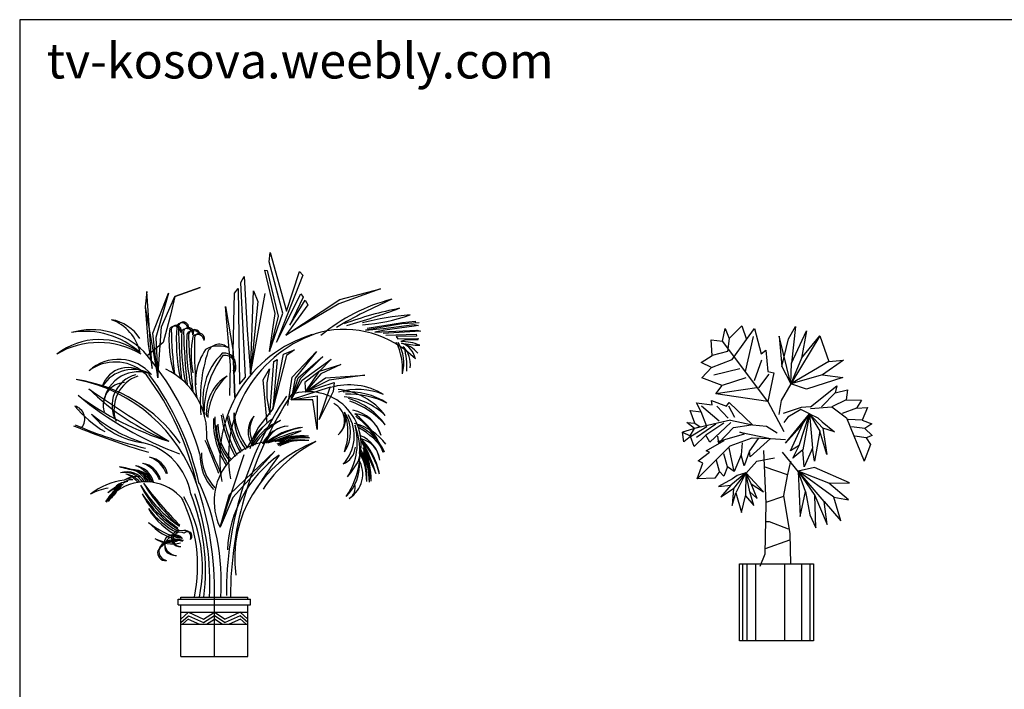
# Model space of a CAD drawing. Units: inches. Extents: x 115072 to 121169, y 46093 to 50240.
# Drawn here: x 115072 to 118120, y 48166 to 50240 of the extents above; entities that cross this region are included whole.
import ezdxf

# ---------------------------------------------------------------- set-up
doc = ezdxf.new("R2010")
doc.units = ezdxf.units.IN
doc.header["$MEASUREMENT"] = 0
doc.layers.get('0').update_dxf_attribs({"color": 2})
for name, color, linetype in [('0-Frame', 142, 'Continuous'), ('3', 3, 'Continuous'), ('JU', 4, 'Continuous')]:
    doc.layers.add(name, color=color, linetype=linetype)
doc.styles.add('HELVECONDENSE', font='arial_0.ttf')

# ---------------------------------------------------------------- blocks, each defined once
blk = doc.blocks.new('A$C7FEE1EEF')
at = {"color": 9}
for p, q in [((657.7, 1221.8), (660.6, 1251.1)), ((643.9, 1196.1), (651, 1195.3)), ((384.4, 177.4), (384.4, 184.1)), ((384.4, 184.1), (591.3, 184.1)), ((487.9, 0), (487.9, 187.8)), ((591.3, 177.4), (591.3, 184.1)), ((591.3, 177.4), (591.3, 184.1)), ((375.7, 159.7), (375.7, 177.4)), ((375.7, 177.4), (600, 177.4)), ((375.7, 159.7), (600, 159.7)), ((384.4, 0), (384.4, 159.7)), ((591.3, 0), (591.3, 159.7)), ((600, 159.7), (600, 177.4)), ((384.4, 137.5), (591.3, 137.5)), ((384.4, 115.9), (408, 136.9)), ((384.4, 105), (408, 126)), ((408, 136.9), (454.7, 115.9)), ((408, 126), (454.7, 105)), ((454.7, 115.9), (487.9, 137.5)), ((454.7, 105), (487.9, 126.6)), ((487.9, 137.5), (521.1, 115.9)), ((487.9, 126.6), (521.1, 105)), ((567.8, 136.9), (521.1, 115.9)), ((567.8, 126), (521.1, 105)), ((591.3, 115.9), (567.8, 136.9)), ((591.3, 105), (567.8, 126)), ((384.4, 99.8), (591.3, 99.8)), ((389.2, 99.8), (408, 116.6)), ((407.2, 115.9), (442, 99.8)), ((463.7, 99.8), (487.9, 115.5)), ((512, 99.8), (487.9, 115.5)), ((568.5, 115.9), (533.8, 99.8)), ((586.5, 99.8), (567.8, 116.6)), ((384.4, 0), (591.3, 0))]:
    blk.add_line(p, q, dxfattribs=at)
at = {"color": 3}
for p, q in [((660.6, 1251.1), (710.9, 1069.4)), ((700, 1063.2), (657.7, 1221.8)), ((675.9, 1061.7), (643.9, 1196.1)), ((651, 1195.3), (685.2, 1053.8)), ((710.9, 1069.4), (751.9, 1192.6)), ((751.9, 1192.6), (761.4, 1180.8)), ((570.1, 1158.3), (580.1, 1177)), ((570.1, 1158.3), (570.1, 1158.3)), ((584.1, 864.8), (570.1, 1158.3)), ((580.1, 1177), (589.9, 1010.7)), ((761.4, 1180.8), (680.1, 973.8)), ((279.3, 1130.7), (273.3, 1082.4)), ((295, 892), (279.3, 1130.7)), ((444.2, 1142.9), (365.1, 1114.6)), ((365.1, 1114.6), (444.2, 1142.9)), ((550.3, 1125.6), (561.6, 1140)), ((561.6, 1140), (565.5, 843.5)), ((600, 874.3), (609.3, 1132.6)), ((609.3, 1132.6), (622.6, 1099)), ((1001.8, 1138.2), (873.5, 1092.4)), ((876.5, 1105.1), (1001.8, 1138.2)), ((297.1, 1001), (345.5, 1125)), ((345.5, 1125), (306.2, 988.3)), ((324, 1020.4), (365.1, 1114.6)), ((365.1, 1114.6), (352.3, 1057.4)), ((545.9, 944.1), (550.3, 1125.6)), ((550.3, 1125.6), (550.3, 1125.6)), ((600, 874.3), (644.7, 1124.5)), ((622.6, 1099), (600, 874.3)), ((680.1, 973.8), (755.3, 1123.1)), ((708.9, 995.3), (876.5, 1105.1)), ((762.5, 1112.5), (721, 1026.4)), ((721, 1026.4), (769.1, 1103.8)), ((755.3, 1123.1), (762.5, 1112.5)), ((769.1, 1103.8), (777.6, 1088.7)), ((273.3, 1082.4), (282.7, 966.5)), ((273.3, 1082.4), (313.2, 863.1)), ((522.1, 1084.2), (522.1, 1084.2)), ((522.1, 1084.2), (545.9, 944.1)), ((538.1, 902.5), (522.1, 1084.2)), ((873.5, 1092.4), (708.9, 995.3)), ((777.6, 1088.7), (708.9, 995.3)), ((352.3, 1057.4), (329, 972.8)), ((658.6, 944.7), (700, 1063.2)), ((658.6, 944.7), (675.9, 1061.7)), ((685.2, 1053.8), (658.6, 944.7)), ((1070.1, 1034.6), (1109.4, 1038.7)), ((1109.4, 1038.7), (1110.1, 1032.7)), ((313.2, 863.1), (324, 1020.4)), ((589.9, 1010.7), (600, 874.3)), ((1068.7, 1029.7), (955.4, 1011)), ((955.4, 1011), (1011.7, 1015.2)), ((960.4, 1017), (1070.1, 1034.6)), ((985.1, 1004.3), (1114.5, 1010.9)), ((1015.8, 1010.8), (985.1, 1004.3)), ((1125.6, 1007.2), (1010.7, 999.7)), ((1011.7, 1015.2), (1106.9, 1028.3)), ((1106.8, 1023.2), (1015.8, 1010.8)), ((1121.4, 1033.2), (1068.7, 1029.7)), ((1120.2, 1025), (1106.8, 1023.2)), ((1106.9, 1028.3), (1120.2, 1025)), ((1114.5, 1010.9), (1125.6, 1007.2)), ((313.2, 863.1), (297.1, 1001)), ((306.2, 988.3), (313.2, 863.1)), ((1018.3, 995.2), (1112.6, 998.5)), ((1114.1, 991.6), (1051.1, 991.1)), ((1051.1, 991.1), (1055.6, 984)), ((1055.6, 984), (1118.4, 985)), ((1080.9, 980.4), (1065, 975)), ((1116.2, 979.3), (1080.9, 980.4)), ((1112.6, 998.5), (1114.1, 991.6)), ((1118.4, 985), (1116.2, 979.3)), ((329, 972.8), (280.1, 931.5)), ((282.7, 966.5), (295, 892)), ((702, 936.1), (736.4, 949.9)), ((736.4, 949.9), (710.8, 932)), ((551.5, 801.6), (545.9, 944.1)), ((545.9, 944.1), (551.5, 801.6)), ((668.8, 766.9), (702, 936.1)), ((710.8, 932), (668.8, 766.9)), ((682.6, 920.1), (668.8, 766.9)), ((672, 913.6), (682.6, 920.1)), ((728.5, 865.4), (804.2, 944.5)), ((804.2, 944.5), (737.8, 862.4)), ((747.7, 862.9), (823.3, 928.5)), ((823.3, 928.5), (753.7, 859.7)), ((760, 855.7), (849.9, 920.7)), ((849.9, 920.7), (813.4, 883.7)), ((535.6, 807.8), (538.1, 902.5)), ((639, 856.6), (658.7, 891.1)), ((658.7, 891.1), (650.2, 847.5)), ((659.2, 748.9), (672, 913.6)), ((813.4, 883.7), (879.2, 904.5)), ((879.2, 904.5), (817.8, 875)), ((565.5, 843.5), (584.1, 864.8)), ((650.8, 722.6), (639, 856.6)), ((715.2, 776.8), (728.5, 865.4)), ((725.6, 795), (747.7, 862.9)), ((737.8, 862.4), (725.6, 795)), ((753.7, 859.7), (725.6, 795)), ((725.6, 795), (760, 855.7)), ((813.4, 883.7), (767.9, 848.9)), ((769.6, 819.7), (813.4, 883.7)), ((817.8, 875), (769.6, 819.7)), ((769.6, 819.7), (831.8, 863.2)), ((843.2, 855.6), (769.6, 819.7)), ((831.8, 863.2), (953.9, 871.2)), ((953.9, 871.2), (843.2, 855.6)), ((650.2, 847.5), (650, 801.4)), ((846.6, 834.5), (725.6, 795)), ((767.9, 848.9), (769.6, 819.7)), ((769.6, 819.7), (858.5, 848.2)), ((812, 733.7), (846.6, 834.5)), ((858.5, 848.2), (855.9, 820.3)), ((650, 801.4), (659.2, 748.9)), ((725.6, 795), (806.6, 807.3)), ((792.3, 795), (725.6, 795)), ((806.3, 702.9), (792.3, 795)), ((806.6, 807.3), (806.3, 702.9)), ((855.9, 820.3), (812, 733.7)), ((668.8, 766.9), (624.2, 709.8)), ((624.2, 709.8), (603.7, 671.2)), ((505.3, 400.1), (580.2, 625.5)), ((534.8, 501.4), (674.7, 635.6)), ((674.7, 635.6), (544.6, 492.9)), ((505.3, 400.1), (534.8, 501.4)), ((544.6, 492.9), (505.3, 400.1))]:
    blk.add_line(p, q, dxfattribs=at)
for centre, radius, start, end in [((1167.6, 580.9), 541.1, 103.9311, 130.2703), ((1678.8, -375.1), 1614.1, 113.416, 120.2492), ((1258.6, 47.8), 1049.1, 100.8513, 110.5753), ((212.1, 3412.4), 2483.8, 286.0358, 289.9854), ((147.2, 913.9), 130.9, 32.7036, 80.4008), ((121.8, 912.4), 138.9, 11.8475, 70.1187), ((1142.2, 321.6), 737.7, 93.7376, 105.4181), ((899, 1624.6), 599.6, 274.5594, 288.9929), ((108.2, 786.6), 225.2, 44.4294, 106.0355), ((88.6, 756.3), 250.4, 47.497, 99.7877), ((669.2, 977.2), 322, 173.1114, 198.4591), ((364.3, 1003.1), 19.5, 0.9486, 139.1466), ((369.6, 1009.9), 15.6, 335.4802, 170.9738), ((1507.5, 1031.5), 1153.4, 180.9536, 187.8174), ((936.6, 976.1), 566.6, 174.914, 191.5881), ((387, 1013.6), 19.5, 0.9486, 139.1466), ((392.3, 1020.4), 15.6, 335.4802, 170.9738), ((2421.3, 1052.2), 2044.6, 180.8238, 185.4297), ((978, 968), 592, 176.0317, 191.7664), ((402.2, 996.2), 19.5, 0.9486, 139.1466), ((407.5, 1003), 15.6, 335.4802, 170.9738), ((423, 984.8), 24.1, 24.2616, 146.8239), ((426.3, 993.5), 18.8, 3.7469, 176.9282), ((888.4, 696.5), 316.2, 45.502, 102.937), ((131.8, 765.8), 215.7, 54.2741, 127.6577), ((2528.5, 1073.3), 2137.5, 181.8188, 186.21), ((974.6, 961.3), 572.9, 176.3232, 193.7415), ((2473.9, 1074.2), 2068, 182.2082, 187.0458), ((702.3, 933.7), 286.4, 168.5198, 191.1621), ((436.4, 978), 19.5, 0.9486, 139.1466), ((2183.7, 958.5), 1757.6, 179.0643, 183.8289), ((441.7, 984.8), 15.6, 335.4802, 170.9738), ((906.7, 612), 401.7, 106.767, 190.0639), ((933.5, 620.2), 401.7, 106.767, 190.0639), ((129.9, 717.6), 254.6, 59.0148, 120.683), ((616.9, 845.6), 188.4, 145.9847, 193.285), ((501.7, 874.1), 87.1, 74.1034, 118.0144), ((503.1, 928), 38.8, 45.9615, 155.2784), ((889.9, 891.6), 180.6, 354.9318, 26.6923), ((953.3, 908.6), 121.1, 344.178, 31.5413), ((1069.2, 841.2), 133.9, 66.1027, 91.7865), ((1043.4, 874.6), 98.8, 40.8368, 75.8466), ((1145.5, 1381.8), 418.8, 259.2758, 266.9889), ((1048.6, 910.8), 62.5, 10.4484, 72.3959), ((1013.6, 904.4), 81, 352.5951, 43.3751), ((719.3, 884.9), 364.9, 359.8725, 11.5677), ((190.9, 784.4), 135.6, 40.8509, 132.1003), ((-352.6, 396.4), 828.6, 16.1357, 41.3899), ((942.3, 792.2), 498.2, 162.2292, 185.0393), ((652.8, 795.3), 200.8, 134.3828, 193.1671), ((755.7, 753.7), 300.1, 143.5011, 182.2502), ((519, 905), 34.5, 322.4513, 101.0501), ((519.3, 897.1), 35.5, 325.2893, 97.9714), ((180.8, 777.1), 134.8, 50.0102, 126.796), ((220.3, 812), 83, 46.1745, 162.8598), ((236.2, 775.8), 113, 59.5225, 147.4809), ((241.8, 688.5), 223, 356.1547, 64.5866), ((-8.5, 382.9), 479.5, 35.4512, 81.7327), ((-30.6, 377.2), 489.2, 18.5164, 78.8029), ((252, 774.3), 107.2, 67.2198, 171.6956), ((270, 776.8), 99.1, 104.9714, 209.0353), ((285.5, 765.4), 108.5, 108.4667, 199.7856), ((-434.3, 340.2), 888.7, 12.5005, 36.7497), ((-426.9, 342.4), 888.7, 12.5005, 36.7497), ((599.3, 752.8), 136.5, 121.9552, 183.8796), ((650.9, 733), 183.7, 132.4082, 177.691), ((4656.5, 7498.4), 8077.8, 235.65085, 237.75499), ((634.3, 1374.4), 764.2, 225.5118, 247.894), ((213.7, 778.6), 70.1, 93.2905, 197.2525), ((905.2, 635.7), 205.5, 58.8006, 106.5205), ((853.7, 621.8), 205.5, 37.4175, 85.1374), ((932, 616), 211, 67.8455, 106.5233), ((758.7, 1644.9), 1085.7, 230.3511, 249.5989), ((633.9, 1580.2), 957.9, 233.633, 252.5501), ((1632.8, 192.2), 1107.9, 146.3355, 180.167), ((1680.9, 181.8), 1143.4, 146.6037, 179.8814), ((779.3, 657.1), 162.9, 341.8893, 109.0066), ((905.7, 610.1), 209.3, 56.1882, 95.0967), ((871.5, 593.6), 211, 46.4624, 85.1402), ((905.4, 559.1), 253.5, 62.5576, 92.5508), ((844.9, 597.7), 209.3, 34.8051, 73.7136), ((332.6, 1004.7), 359.1, 219.6485, 239.1872), ((44.3, 734.9), 42.3, 321.7935, 73.7861), ((832.1, 730.1), 58.8, 311.8812, 64.3762), ((825.9, 550.3), 253.5, 41.1745, 71.1677), ((895.1, 651), 113.9, 17.0281, 79.2155), ((408.4, 1104.4), 464.2, 229.6561, 252.3443), ((295.7, 901), 240.6, 218.6947, 263.3057), ((736.5, 728.1), 251.8, 177.8696, 212.5756), ((741.1, 732.5), 251.8, 177.8696, 212.5756), ((905.3, 811.6), 401.8, 189.2254, 208.653), ((1002.8, 847.9), 498.9, 191.1295, 206.7489), ((899.6, 820.3), 381, 192.0487, 209.6831), ((878.4, 814.9), 353.7, 191.3637, 210.3681), ((713.6, 745.3), 165.3, 176.8967, 219.2236), ((778.4, 779.3), 231.1, 186.2319, 215.4999), ((809.7, 529.7), 250, 124.3307, 152.0345), ((663.1, 696.4), 71.1, 137.6739, 219.1315), ((673.4, 701.5), 76.1, 145.7666, 216.8354), ((765.2, 589), 175.9, 123.2462, 161.924), ((827.8, 736), 66.1, 311.1975, 17.9874), ((796.7, 682.2), 124.2, 316.3009, 32.2427), ((721.9, 695.3), 179.4, 339.944, 19.9274), ((801.7, 695.2), 107.9, 325.3065, 34.5649), ((768.4, 545.4), 257.6, 21.4817, 53.1131), ((915.9, 660.5), 91.2, 15.1543, 85.5458), ((770.8, 537.9), 257.6, 21.4817, 53.1131), ((931.3, 2834.8), 2295.3, 247.4768, 253.6221), ((587.4, 1951.6), 1343.3, 246.7186, 256.5216), ((648.9, 711.5), 154.5, 178.6604, 223.0714), ((653.5, 715.9), 154.5, 178.6604, 223.0714), ((756.7, 568.2), 174.4, 111.5889, 150.4974), ((791.6, 543.8), 211.2, 117.9583, 147.9515), ((723.1, 619), 94.9, 93.8119, 155.9993), ((719.4, 637.8), 76, 91.9381, 162.3296), ((784.7, 496.2), 214.7, 98.2655, 129.8969), ((791.2, 496.7), 214.7, 98.2655, 129.8969), ((699.3, 632.4), 239.4, 325.2258, 20.5069), ((724.2, 663.6), 206.2, 328.7672, 14.8004), ((879.1, 550.9), 175.9, 37.2745, 75.9523), ((857.8, 557.9), 174.4, 25.6172, 64.5257), ((835.9, 521.4), 211.2, 31.9866, 61.9798), ((2108.4, 1285.5), 1754.3, 200.4172, 204.0262), ((-301.7, 3485.4), 2981.1, 288.688, 290.7984), ((829, 334.9), 370.7, 101.2269, 118.2595), ((761.2, 416.2), 267, 86.0999, 109.2808), ((776.7, 378.2), 304.4, 89.4936, 109.5051), ((751.8, 467.9), 202.7, 82.0453, 110.2537), ((754.7, 475.9), 202.7, 82.0453, 110.2537), ((769.5, 426.2), 250.8, 86.9875, 108.574), ((906.1, 595), 94.9, 7.8402, 70.0276), ((924.6, 600), 76, 5.9664, 76.3579), ((787.9, 525), 214.7, 12.2938, 43.9252), ((220.3, 470.2), 197.6, 9.9291, 76.1449), ((-7902.1, -2806.6), 9055.5, 21.87216, 22.57122), ((673.4, 480.7), 186.4, 76.2433, 205.629), ((937.9, 303), 387.3, 110.5773, 187.5531), ((1019.1, 260.2), 460, 118.2038, 145.8311), ((743.4, 558.9), 111.3, 83.8488, 121.9899), ((766.7, 418.2), 250.8, 86.9875, 108.574), ((757.2, 536), 133.6, 90.8237, 120.4388), ((863.1, 653.3), 61.5, 292.3082, 355.211), ((3693.4, 1818.6), 2981.1, 202.7163, 204.8267), ((630.1, 469.4), 370.7, 15.2552, 32.2878), ((788.9, 518.5), 214.7, 12.2938, 43.9252), ((669.6, 524.6), 304.4, 3.5219, 23.5334), ((706.4, 542.7), 267, 0.1282, 23.3091), ((278.7, 551.9), 65.5, 12.5134, 82.4614), ((258.9, 536.5), 85.9, 19.9112, 69.0086), ((597.8, 623.1), 154.5, 178.6604, 223.0714), ((602.4, 627.4), 154.5, 178.6604, 223.0714), ((911.7, 311.5), 384.1, 125.5716, 177.2103), ((3078.2, -1063.6), 2925.7, 144.7754, 147.6574), ((857.2, 565.7), 89.9, 302.4722, 29.6473), ((825.7, 555.1), 133.6, 4.852, 34.4671), ((847.6, 570.5), 111.3, 357.8771, 36.0182), ((708.9, 537.4), 250.8, 1.0158, 22.6023), ((757.4, 555.7), 202.7, 356.0736, 24.282), ((717, 535.1), 250.8, 1.0158, 22.6023), ((765.6, 553.4), 202.7, 356.0736, 24.282), ((172.5, 395.1), 193.1, 68.7733, 83.6884), ((-41043.9, -167798.6), 173361.6, 76.222546, 76.239109), ((223.4, 514.6), 65.5, 23.3551, 82.4614), ((203.6, 499.2), 85.9, 28.9603, 69.0086), ((235.3, 525.5), 65.5, 12.5134, 82.4614), ((215.4, 510.1), 85.9, 19.9112, 69.0086), ((256.7, 533.2), 65.5, 12.5134, 82.4614), ((236.9, 517.8), 85.9, 19.9112, 69.0086), ((797.1, 595.7), 140.5, 314.7296, 4.3087), ((675, 745.4), 294, 320.0729, 331.8114), ((217.4, 508.4), 63.5, 30.6625, 108.4819), ((211, 505.1), 65, 33.0294, 102.2144), ((249, 476.2), 80.8, 82.4783, 119.5951), ((222.8, 523.5), 26.7, 61.493, 120.8031), ((205.3, 499.6), 65.5, 37.8084, 82.4614), ((185.4, 484.2), 85.9, 39.6593, 69.0086), ((236.2, 512.5), 65.5, 24.1698, 82.4614), ((216.4, 497), 85.9, 29.953, 69.0086), ((233.3, 341.2), 206.6, 96.7225, 128.6846), ((187.3, 349.5), 174.1, 99.4469, 118.5049), ((97000.4, -143284.4), 173361.6, 123.943319, 123.959881), ((286.2, 362), 193.1, 116.4941, 131.4091), ((132584.4, -111394.2), 173361.6, 139.787656, 139.804219), ((325.6, 389.2), 193.1, 132.3384, 147.2535), ((132589.3, -111397.3), 173361.6, 139.787656, 139.804219), ((330.5, 386.1), 193.1, 132.3384, 147.2535), ((222.7, 481.8), 60, 93.1087, 129.9355), ((199.6, 506.9), 26, 75.7754, 126.3741), ((274.5, 390.8), 150.1, 39.1006, 125.9287), ((200.5, 505.6), 18.3, 98.4921, 134.9176), ((213, 500.4), 32.5, 102.4756, 136.9842), ((194.5, 515.7), 8.68, 67.891, 127.3055), ((231.2, 509), 38.2, 83.5273, 134.8684), ((227.3, 497.9), 44.6, 100.124, 121.0624), ((566, 681.3), 341.5, 206.1235, 235.9587), ((620, 750.9), 422.4, 211.3868, 235.2829), ((757.4, 830.6), 570.2, 211.0077, 228.4785), ((1154.4, 1186.2), 1098.2, 216.2449, 225.2109), ((-506.9, 206.6), 995.2, 358.7063, 19.1186), ((-250.3, 224.1), 759.7, 356.9867, 24.279), ((884.9, 523.3), 39.3, 301.5252, 14.6292), ((132571.7, -111408.5), 173361.6, 139.787656, 139.804219), ((312.9, 374.9), 193.1, 132.3384, 147.2535), ((132573.6, -111410), 173361.6, 139.787656, 139.804219), ((314.9, 373.4), 193.1, 132.3384, 147.2535), ((57536.8, -36335.6), 68173, 147.288166, 147.314578), ((230.5, 452.4), 76.4, 135.4349, 159.1679), ((521.4, 639.4), 290.8, 207.7662, 240.2226), ((572.7, 706.6), 369.3, 213.2848, 238.0382), ((-40.4, 279.9), 476.4, 348.4048, 26.2537), ((4.4, 275.7), 446.5, 348.1645, 29.3975), ((-190.5, 265.4), 650.8, 352.8251, 21.5299), ((-365.1, 227.5), 839.1, 357.0376, 19.2508), ((471, 569.7), 218.2, 210.7339, 245.1754), ((509.4, 636.1), 287.6, 218.2225, 241.7991), ((411.5, 527.9), 170, 221.4396, 259.144), ((456.3, 631.4), 276.2, 231.4492, 253.8656), ((363.7, 343.1), 34.4, 41.2053, 152.1325), ((365.4, 341.3), 31.4, 49.762, 208.4555), ((380.5, 365.6), 25, 72.7089, 277.9966), ((382.3, 363), 22.2, 56.32, 274.4171), ((395.1, 370.7), 20.1, 336.2287, 111.0613), ((405.1, 373.1), 13.5, 308.8334, 141.3232), ((357.9, 444.8), 95.9, 235.6985, 285.0019), ((346.4, 439.9), 85.6, 240.2027, 292.7715), ((371.4, 289.1), 70.2, 74.1791, 146.5911), ((345.8, 326.3), 29.6, 134.8651, 257.3499), ((370.8, 286.5), 76.1, 73.9526, 127.1137), ((373.9, 353.6), 41, 172.2702, 266.0555), ((336.3, 321.6), 24.3, 165.3285, 277.0492), ((371, 360.2), 47.5, 225.4888, 270.113)]:
    blk.add_arc(centre, radius, start, end, dxfattribs=at)
blk = doc.blocks.new('A$C5C445A12')
at = {"layer": 'JU', "color": 3}
for p, q in [((144, 936.1), (183, 975.9)), ((183, 975.9), (197.7, 933.4)), ((123.5, 928.5), (132.2, 967)), ((132.2, 967), (144, 936.1)), ((197.7, 933.4), (222.9, 967.2)), ((222.9, 967.2), (243.3, 889.3)), ((327.6, 935.1), (349.9, 973.5)), ((349.9, 973.5), (337.5, 859.8)), ((337.5, 859.8), (384, 960.3)), ((384, 960.3), (367.7, 875.8)), ((91.7, 883.6), (88.1, 932.2)), ((88.1, 932.2), (123.5, 928.5)), ((264.2, 741.8), (123.5, 928.5)), ((144, 936.1), (139.4, 896)), ((153.1, 871.8), (197.7, 933.4)), ((194.9, 834.6), (219.8, 942.3)), ((298.8, 943.7), (307.6, 850)), ((334.7, 795.7), (298.8, 943.7)), ((307.6, 850), (327.6, 935.1)), ((424.8, 944.6), (334.7, 795.7)), ((367.7, 875.8), (424.8, 944.6)), ((424.8, 944.6), (452.6, 865.5)), ((139.4, 896), (91.7, 883.6)), ((243.3, 889.3), (257.3, 900.1)), ((257.3, 900.1), (264.1, 834.5)), ((57, 861.8), (91.7, 883.6)), ((89.8, 846.7), (57, 861.8)), ((89.8, 846.7), (153.1, 871.8)), ((222.3, 806.3), (245.7, 870.5)), ((367.7, 875.8), (334.7, 795.7)), ((452.6, 865.5), (334.7, 795.7)), ((334.7, 795.7), (337.5, 859.8)), ((498.5, 869.4), (433.1, 823.7)), ((452.6, 865.5), (498.5, 869.4)), ((59.4, 814.6), (89.8, 846.7)), ((177, 842.2), (96.8, 822.8)), ((236, 783.5), (268.4, 825.6)), ((264.1, 834.5), (282.1, 830.2)), ((282.1, 830.2), (264.2, 741.8)), ((307.6, 850), (334.7, 795.7)), ((433.1, 823.7), (334.7, 795.7)), ((433.1, 823.7), (496.4, 815.9)), ((122.1, 791.2), (59.4, 814.6)), ((195.8, 814.4), (122.1, 791.2)), ((334.7, 795.7), (304.7, 744.5)), ((383.8, 780), (334.7, 795.7)), ((496.4, 815.9), (383.8, 780)), ((102.5, 764.8), (122.1, 791.2)), ((229.3, 783.9), (102.5, 764.8)), ((264.2, 741.8), (102.5, 764.8)), ((396.4, 725), (477, 789.6)), ((472.5, 768.2), (430, 724.7)), ((477, 789.6), (472.5, 768.2)), ((472.5, 768.2), (510, 777.8)), ((510, 777.8), (506.5, 746.3)), ((57.5, 709.6), (42.7, 737.6)), ((42.7, 737.6), (92, 731)), ((92, 731), (89.1, 744)), ((89.1, 744), (135.8, 727.3)), ((135.8, 727.3), (144.5, 738.2)), ((144.5, 738.2), (215.9, 669.1)), ((264.2, 741.8), (313.2, 648.5)), ((304.7, 744.5), (297.7, 701.2)), ((506.5, 746.3), (461.7, 725)), ((506.5, 746.3), (553.5, 745.4)), ((553.5, 745.4), (538.8, 721.1)), ((38.3, 674.1), (23.9, 713.4)), ((23.9, 713.4), (57.5, 709.6)), ((74.7, 664.3), (57.5, 709.6)), ((113.4, 680.6), (58.5, 727.4)), ((141.3, 690), (105.5, 726.5)), ((161.2, 691.9), (143.2, 727.4)), ((367.5, 723.1), (311.2, 703.8)), ((318.6, 612.7), (393.3, 703)), ((365.7, 716.4), (325.6, 693)), ((360.6, 605.6), (393.3, 703)), ((393.3, 703), (365.7, 716.4)), ((396.4, 725), (367.5, 723.1)), ((393.3, 703), (371.8, 592)), ((371.9, 671.7), (393.3, 703)), ((393.3, 703), (424.4, 649.3)), ((393.3, 703), (433.7, 658.5)), ((393.3, 703), (419, 691)), ((393.3, 703), (402.4, 596.6)), ((396.1, 719.7), (461.7, 725)), ((461.7, 725), (507, 690.5)), ((538.8, 721.1), (494.3, 704.6)), ((538.8, 721.1), (572.6, 722.8)), ((572.6, 722.8), (555.7, 683.3)), ((36.8, 657.7), (13.6, 676)), ((13.6, 676), (38.3, 674.1)), ((148.2, 683.7), (36.8, 657.7)), ((38.3, 674.1), (53.9, 662.8)), ((102.4, 670.9), (42.8, 630.4)), ((127.3, 674.6), (72.3, 637.3)), ((148.9, 676.1), (83.8, 615.5)), ((148.2, 683.7), (215.9, 669.1)), ((325.6, 693), (313.2, 676.8)), ((371.9, 671.7), (318.6, 612.7)), ((334.4, 588.5), (371.9, 671.7)), ((419, 691), (432.2, 678.7)), ((432.2, 678.7), (470.7, 647.8)), ((507, 690.5), (562.2, 557)), ((555.7, 683.3), (512.1, 685.5)), ((555.7, 683.3), (585.3, 671.7)), ((585.3, 671.7), (564.4, 657.4)), ((53.9, 662.8), (0, 646.5)), ((3.5, 616), (0, 646.5)), ((0, 646.5), (22.9, 635)), ((22.9, 635), (36.8, 657.7)), ((24.4, 633.4), (74.7, 664.3)), ((108.8, 617.6), (191.3, 641.5)), ((110.7, 612.5), (157.1, 660.6)), ((157.1, 660.6), (212, 669.3)), ((177.5, 646.7), (271.8, 627)), ((191.3, 641.5), (177.5, 646.7)), ((215.9, 669.1), (259.3, 665.5)), ((259.3, 665.5), (292.8, 644.2)), ((424.4, 649.3), (408.4, 556.2)), ((446.9, 577.2), (424.4, 649.3)), ((470.7, 647.8), (433.7, 658.5)), ((433.7, 658.5), (446.9, 577.2)), ((564.4, 657.4), (522.4, 662.9)), ((564.4, 657.4), (586.9, 636.1)), ((24.4, 633.4), (3.5, 616)), ((36.3, 602.4), (24.4, 633.4)), ((72.3, 637.3), (36.3, 602.4)), ((83.8, 615.5), (72.3, 637.3)), ((73.4, 588.6), (128.8, 621)), ((107.9, 634.3), (110.7, 612.5)), ((128.8, 621), (108.8, 617.6)), ((147.2, 604.6), (215.5, 629.2)), ((184.9, 613.9), (181.2, 576.1)), ((233.5, 627.1), (207.2, 588.6)), ((271.8, 627), (208.8, 569.7)), ((215.5, 629.2), (271.8, 627)), ((271.8, 627), (318.7, 623.2)), ((567.8, 628.9), (533, 634)), ((586.9, 636.1), (567.8, 628.9)), ((567.8, 628.9), (582.1, 608)), ((147.2, 604.6), (45.4, 502.2)), ((48.6, 557.5), (83.1, 584.3)), ((83.1, 584.3), (73.4, 588.6)), ((138.8, 538.9), (127.6, 579.7)), ((160.1, 525.1), (144.5, 598)), ((207.2, 588.6), (190.4, 542.3)), ((208.8, 569.7), (207.2, 588.6)), ((258.3, 426), (251.6, 589.2)), ((308.6, 584.8), (357.3, 523.3)), ((360.6, 605.6), (334.4, 588.5)), ((341.7, 566.1), (360.6, 605.6)), ((371.8, 592), (341.7, 566.1)), ((376.7, 538.8), (371.8, 592)), ((402.4, 596.6), (376.7, 538.8)), ((408.4, 556.2), (402.4, 596.6)), ((582.1, 608), (562.2, 557)), ((45.4, 502.2), (62.8, 550.9)), ((62.8, 550.9), (48.6, 557.5)), ((113.8, 524.7), (105.1, 558.8)), ((181.2, 576.1), (160.1, 525.1)), ((190.4, 542.3), (181.2, 576.1)), ((195.7, 518), (229.8, 556.6)), ((229.8, 556.6), (284.1, 567.3)), ((325, 511.5), (335.5, 556.6)), ((113.8, 524.7), (100, 503.5)), ((127.8, 509.9), (113.8, 524.7)), ((138.8, 538.9), (127.8, 509.9)), ((160.1, 525.1), (138.8, 538.9)), ((196.1, 520.7), (149.6, 482.8)), ((196.1, 520.7), (157.3, 472.2)), ((196.1, 520.7), (165.3, 458.8)), ((196.1, 520.7), (168.9, 512.7)), ((196.1, 520.7), (194.8, 449.7)), ((250.5, 462.1), (196.1, 520.7)), ((212.6, 486.6), (196.1, 520.7)), ((207.9, 461.4), (196.1, 520.7)), ((325.2, 514.8), (255.8, 538.5)), ((408.4, 536.7), (358, 525.9)), ((358, 525.9), (364.4, 385.1)), ((358, 525.9), (409.7, 450.1)), ((380.9, 462.8), (358, 525.9)), ((438.1, 431.3), (358, 525.9)), ((468.5, 444.9), (358, 525.9)), ((453.2, 488.4), (358, 525.9)), ((516.9, 490), (408.4, 536.7)), ((100, 503.5), (45.4, 502.2)), ((154, 502.4), (111.4, 477.7)), ((168.9, 512.7), (154, 502.4)), ((313.3, 450.1), (325, 511.5)), ((453.2, 488.4), (516.9, 490)), ((513.8, 436.6), (453.2, 488.4)), ((111.4, 477.7), (149.6, 482.8)), ((149.6, 482.8), (118.4, 446.3)), ((118.4, 446.3), (157.3, 472.2)), ((157.3, 472.2), (153.4, 419.7)), ((153.4, 419.7), (165.3, 458.8)), ((165.3, 458.8), (182, 397.8)), ((207.9, 461.4), (231.3, 440.6)), ((220.8, 419.6), (207.9, 461.4)), ((212.6, 486.6), (250.5, 462.1)), ((231.3, 440.6), (212.6, 486.6)), ((364.4, 385.1), (380.9, 462.8)), ((380.9, 462.8), (393.8, 390.9)), ((182, 397.8), (194.8, 449.7)), ((194.8, 449.7), (220.8, 419.6)), ((258.4, 429.3), (313.2, 448.2)), ((332.7, 331.4), (313.3, 450.1)), ((412.3, 350.5), (409.7, 450.1)), ((409.7, 450.1), (447.6, 360.4)), ((447.6, 360.4), (438.1, 431.3)), ((438.1, 431.3), (489.7, 372)), ((468.5, 444.9), (513.8, 436.6)), ((489.7, 372), (468.5, 444.9)), ((255.6, 269.5), (258.3, 426)), ((268.8, 368.3), (258.7, 368.8)), ((328.2, 346.5), (268.8, 368.3)), ((393.8, 390.9), (412.3, 350.5)), ((256.5, 286.3), (331.8, 312.7)), ((334.7, 238.6), (332.7, 331.4)), ((240.3, 231.9), (255.6, 269.5))]:
    blk.add_line(p, q, dxfattribs=at)
at = {"layer": 'JU', "color": 8}
for p, q in [((185.1, 238.6), (185.1, 0)), ((199.3, 238.6), (199.3, 0)), ((226.1, 238.6), (226.1, 0)), ((315.7, 238.6), (315.7, 0)), ((367.6, 238.6), (367.6, 0)), ((393.6, 238.6), (393.6, 0))]:
    blk.add_line(p, q, dxfattribs=at)
at = {"layer": 'JU', "color": 4}
blk.add_lwpolyline([(176.5, 238.6), (405, 238.6), (405, 0), (176.5, 0)], close=True, dxfattribs=at)

msp = doc.modelspace()

# ---------------------------------------------------------------- linework, layer by layer
at = {"layer": '0-Frame', "color": 1}
msp.add_lwpolyline([(121168.5, 50239.7), (115072.3, 50239.7), (115072.3, 46093), (121168.5, 46093), (121168.5, 50239.7), (121168.5, 50239.7)], dxfattribs=at)

# ---------------------------------------------------------------- block references
at = {"layer": '3', "linetype": 'ByBlock', "ltscale": 0.5}
for name, p in [('A$C7FEE1EEF', (115187.1, 48267.8)), ('A$C5C445A12', (117124.5, 48316.1))]:
    msp.add_blockref(name, p, dxfattribs=at)

# ---------------------------------------------------------------- texts
at = {"layer": '0-Frame', "color": 1, "style": 'HELVECONDENSE'}
msp.add_text('tv-kosova.weebly.com', height=109.609, dxfattribs=at).set_placement((115156.3, 50057.7))

doc.saveas('drawing.dxf')
